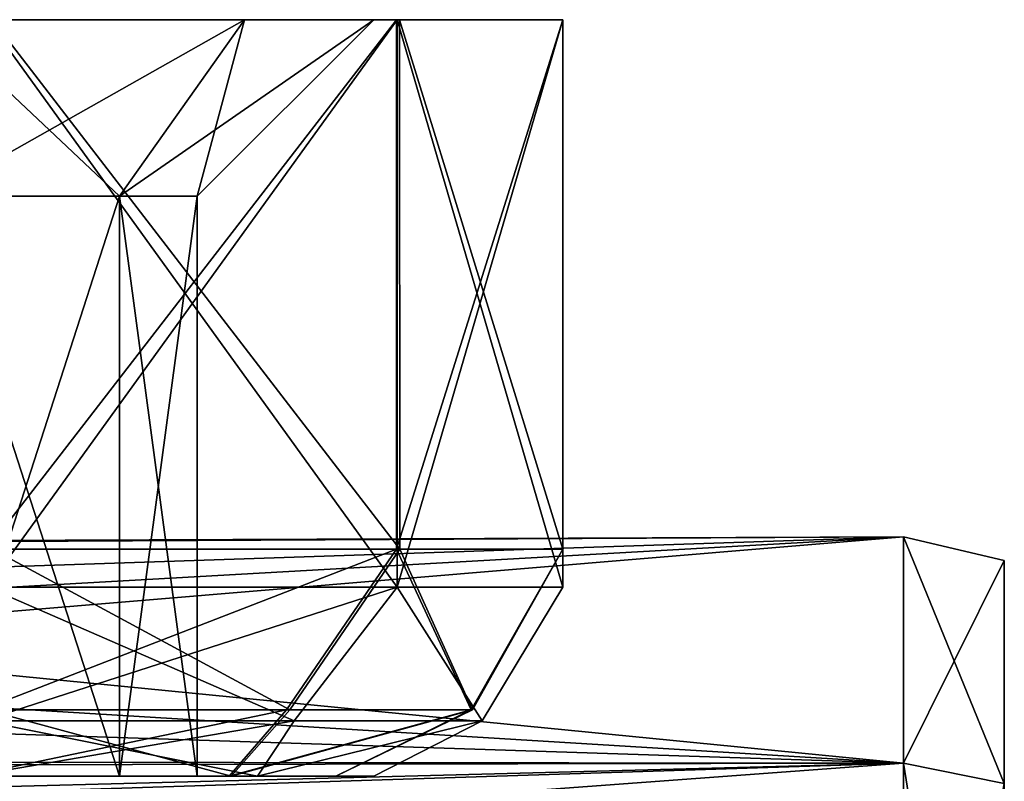
# Model space of a CAD drawing. Units: millimetres. Extents: x -34 to 34, y -74 to 42.
# Drawn here: x 26 to 34, y -38 to -32 of the extents above; entities that cross this region are included whole.
import ezdxf

# ---------------------------------------------------------------- set-up
doc = ezdxf.new("R2010")
doc.units = ezdxf.units.MM
doc.header["$LTSCALE"] = 81.481481
for name, color, linetype in [('1145', 7, 'CONTINUOUS'), ('1187', 7, 'CONTINUOUS'), ('1188', 7, 'CONTINUOUS'), ('1189', 7, 'CONTINUOUS'), ('1191', 7, 'CONTINUOUS'), ('1192', 7, 'CONTINUOUS'), ('1438', 7, 'CONTINUOUS'), ('700', 7, 'CONTINUOUS'), ('747', 7, 'CONTINUOUS'), ('750', 7, 'CONTINUOUS'), ('836', 7, 'CONTINUOUS'), ('839', 7, 'CONTINUOUS'), ('942', 7, 'CONTINUOUS'), ('943', 7, 'CONTINUOUS'), ('944', 7, 'CONTINUOUS'), ('946', 7, 'CONTINUOUS'), ('947', 7, 'CONTINUOUS'), ('971', 7, 'CONTINUOUS'), ('999', 7, 'CONTINUOUS')]:
    doc.layers.add(name, color=color, linetype=linetype)

msp = doc.modelspace()

# ---------------------------------------------------------------- linework, layer by layer
at = {"layer": '1145', "color": 7, "linetype": 'CONTINUOUS', "true_color": 0x79584b}
for points in [[(25.9358, -36.2, 73.519), (29.1798, -36.2, 75.1149), (25.8898, -37.4728, 74.0442), (25.9358, -36.2, 73.519)], [(29.1798, -36.2, 75.1149), (28.3094, -37.4728, 75.0196), (25.8898, -37.4728, 74.0442), (29.1798, -36.2, 75.1149)], [(25.9744, -36.2, 83.4774), (25.9244, -37.4728, 82.9526), (28.3363, -37.4728, 81.9585), (25.9744, -36.2, 83.4774)], [(29.206, -36.2, 81.8564), (25.9744, -36.2, 83.4774), (28.3363, -37.4728, 81.9585), (29.206, -36.2, 81.8564)], [(29.1798, -36.2, 75.1149), (29.7733, -37.4728, 77.179), (28.3094, -37.4728, 75.0196), (29.1798, -36.2, 75.1149)], [(29.206, -36.2, 81.8564), (28.3363, -37.4728, 81.9585), (29.7834, -37.4728, 79.7878), (29.206, -36.2, 81.8564)], [(29.1798, -36.2, 75.1149), (30.5, -36.2, 78.4806), (29.7733, -37.4728, 77.179), (29.1798, -36.2, 75.1149)], [(30.5, -36.2, 78.4806), (29.206, -36.2, 81.8564), (29.7834, -37.4728, 79.7878), (30.5, -36.2, 78.4806)], [(30.5, -36.2, 78.4806), (29.7834, -37.4728, 79.7878), (29.7733, -37.4728, 77.179), (30.5, -36.2, 78.4806)], [(27.8543, -38, 76.3327), (25.7789, -38, 75.3122), (28.3094, -37.4728, 75.0196), (27.8543, -38, 76.3327)], [(28.3094, -37.4728, 75.0196), (25.7789, -38, 75.3122), (25.8898, -37.4728, 74.0442), (28.3094, -37.4728, 75.0196)], [(25.8036, -38, 81.6856), (27.871, -38, 80.649), (25.9244, -37.4728, 82.9526), (25.8036, -38, 81.6856)], [(25.9244, -37.4728, 82.9526), (27.871, -38, 80.649), (28.3363, -37.4728, 81.9585), (25.9244, -37.4728, 82.9526)], [(28.7, -38, 78.4876), (27.8543, -38, 76.3327), (29.7733, -37.4728, 77.179), (28.7, -38, 78.4876)], [(29.7733, -37.4728, 77.179), (27.8543, -38, 76.3327), (28.3094, -37.4728, 75.0196), (29.7733, -37.4728, 77.179)], [(27.871, -38, 80.649), (28.7, -38, 78.4876), (29.7834, -37.4728, 79.7878), (27.871, -38, 80.649)], [(28.3363, -37.4728, 81.9585), (27.871, -38, 80.649), (29.7834, -37.4728, 79.7878), (28.3363, -37.4728, 81.9585)], [(29.7834, -37.4728, 79.7878), (28.7, -38, 78.4876), (29.7733, -37.4728, 77.179), (29.7834, -37.4728, 79.7878)]]:
    msp.add_3dface(points, dxfattribs=at)
at = {"layer": '1187', "linetype": 'CONTINUOUS'}
for points in [[(26.9849, -38, 79.9849), (25.5, -38, 80.6), (26.9849, -33.4, 79.9849), (26.9849, -38, 79.9849)], [(26.9849, -33.4, 79.9849), (25.5, -38, 80.6), (25.5, -33.4, 80.6), (26.9849, -33.4, 79.9849)], [(27.6, -38, 78.5), (26.9849, -38, 79.9849), (27.6, -33.4, 78.5), (27.6, -38, 78.5)], [(27.6, -33.4, 78.5), (26.9849, -38, 79.9849), (26.9849, -33.4, 79.9849), (27.6, -33.4, 78.5)]]:
    msp.add_3dface(points, dxfattribs=at)
at = {"layer": '1188', "linetype": 'CONTINUOUS'}
for points in [[(26.9849, -33.4, 79.9849), (25.5, -33.4, 80.6), (27.9751, -32, 80.9746), (26.9849, -33.4, 79.9849)], [(27.9751, -32, 80.9746), (25.5, -33.4, 80.6), (25.5, -32, 81.9999), (27.9751, -32, 80.9746)], [(27.6, -33.4, 78.5), (26.9849, -33.4, 79.9849), (29, -32, 78.5), (27.6, -33.4, 78.5)], [(29, -32, 78.5), (26.9849, -33.4, 79.9849), (27.9751, -32, 80.9746), (29, -32, 78.5)]]:
    msp.add_3dface(points, dxfattribs=at)
at = {"layer": '1189', "linetype": 'CONTINUOUS'}
for points in [[(25.9744, -32, 83.4774), (27.9751, -32, 80.9746), (25.5, -32, 81.9999), (25.9744, -32, 83.4774)], [(27.9751, -32, 76.0254), (25.9358, -32, 73.519), (25.5, -32, 75.0001), (27.9751, -32, 76.0254)], [(29.1798, -32, 75.115), (25.9358, -32, 73.519), (27.9751, -32, 76.0254), (29.1798, -32, 75.115)], [(25.9744, -32, 83.4774), (29.2059, -32, 81.8564), (27.9751, -32, 80.9746), (25.9744, -32, 83.4774)], [(29.2059, -32, 81.8564), (29, -32, 78.5), (27.9751, -32, 80.9746), (29.2059, -32, 81.8564)], [(29, -32, 78.5), (29.1798, -32, 75.115), (27.9751, -32, 76.0254), (29, -32, 78.5)], [(29.2059, -32, 81.8564), (29.1798, -32, 75.115), (29, -32, 78.5), (29.2059, -32, 81.8564)], [(29.2059, -32, 81.8564), (30.5, -32, 78.4806), (29.1798, -32, 75.115), (29.2059, -32, 81.8564)]]:
    msp.add_3dface(points, dxfattribs=at)
at = {"layer": '1191', "linetype": 'CONTINUOUS'}
for points in [[(25.5, -38, 76.4), (26.9849, -38, 77.0151), (25.5, -33.4, 76.4), (25.5, -38, 76.4)], [(25.5, -33.4, 76.4), (26.9849, -38, 77.0151), (26.9849, -33.4, 77.0151), (25.5, -33.4, 76.4)], [(26.9849, -38, 77.0151), (27.6, -38, 78.5), (26.9849, -33.4, 77.0151), (26.9849, -38, 77.0151)], [(27.6, -38, 78.5), (27.6, -33.4, 78.5), (26.9849, -33.4, 77.0151), (27.6, -38, 78.5)]]:
    msp.add_3dface(points, dxfattribs=at)
at = {"layer": '1192', "linetype": 'CONTINUOUS'}
for points in [[(27.9751, -32, 76.0254), (25.5, -32, 75.0001), (26.9849, -33.4, 77.0151), (27.9751, -32, 76.0254)], [(25.5, -32, 75.0001), (25.5, -33.4, 76.4), (26.9849, -33.4, 77.0151), (25.5, -32, 75.0001)], [(27.6, -33.4, 78.5), (27.9751, -32, 76.0254), (26.9849, -33.4, 77.0151), (27.6, -33.4, 78.5)], [(27.6, -33.4, 78.5), (29, -32, 78.5), (27.9751, -32, 76.0254), (27.6, -33.4, 78.5)]]:
    msp.add_3dface(points, dxfattribs=at)
at = {"layer": '1438', "color": 7, "linetype": 'CONTINUOUS', "true_color": 0x79584b}
for points in [[(25.9358, -36.5, -20.519), (25.8975, -37.5607, -20.9567), (28.3701, -37.5607, -21.9557), (25.9358, -36.5, -20.519)], [(25.9358, -36.5, -30.481), (29.1864, -36.5, -28.878), (25.8975, -37.5607, -30.0433), (25.9358, -36.5, -30.481)], [(29.1864, -36.5, -28.878), (28.3701, -37.5607, -29.0443), (25.8975, -37.5607, -30.0433), (29.1864, -36.5, -28.878)], [(29.1864, -36.5, -22.122), (25.9358, -36.5, -20.519), (28.3701, -37.5607, -21.9557), (29.1864, -36.5, -22.122)], [(29.1864, -36.5, -28.878), (29.8614, -37.5607, -26.8334), (28.3701, -37.5607, -29.0443), (29.1864, -36.5, -28.878)], [(29.1864, -36.5, -22.122), (28.3701, -37.5607, -21.9557), (29.8614, -37.5607, -24.1666), (29.1864, -36.5, -22.122)], [(29.1864, -36.5, -28.878), (30.5, -36.5, -25.5), (29.8614, -37.5607, -26.8334), (29.1864, -36.5, -28.878)], [(30.5, -36.5, -25.5), (29.1864, -36.5, -22.122), (29.8614, -37.5607, -24.1666), (30.5, -36.5, -25.5)], [(30.5, -36.5, -25.5), (29.8614, -37.5607, -24.1666), (29.8614, -37.5607, -26.8334), (30.5, -36.5, -25.5)], [(25.805, -38, -22.0133), (28.0794, -38, -23.1343), (25.8975, -37.5607, -20.9567), (25.805, -38, -22.0133)], [(28.0794, -38, -27.8657), (25.805, -38, -28.9867), (28.3701, -37.5607, -29.0443), (28.0794, -38, -27.8657)], [(28.3701, -37.5607, -29.0443), (25.805, -38, -28.9867), (25.8975, -37.5607, -30.0433), (28.3701, -37.5607, -29.0443)], [(25.8975, -37.5607, -20.9567), (28.0794, -38, -23.1343), (28.3701, -37.5607, -21.9557), (25.8975, -37.5607, -20.9567)], [(28.0794, -38, -23.1343), (28.9999, -38, -25.5), (29.8614, -37.5607, -24.1666), (28.0794, -38, -23.1343)], [(28.3701, -37.5607, -21.9557), (28.0794, -38, -23.1343), (29.8614, -37.5607, -24.1666), (28.3701, -37.5607, -21.9557)], [(28.9999, -38, -25.5), (28.0794, -38, -27.8657), (29.8614, -37.5607, -26.8334), (28.9999, -38, -25.5)], [(29.8614, -37.5607, -26.8334), (28.0794, -38, -27.8657), (28.3701, -37.5607, -29.0443), (29.8614, -37.5607, -26.8334)], [(29.8614, -37.5607, -24.1666), (28.9999, -38, -25.5), (29.8614, -37.5607, -26.8334), (29.8614, -37.5607, -24.1666)]]:
    msp.add_3dface(points, dxfattribs=at)
at = {"layer": '700', "color": 7, "linetype": 'CONTINUOUS', "true_color": 0x79584b}
for points in [[(13.7495, -37.1991, 10.3148), (11.9718, -37.8752, 11.6651), (33.2, -36.1, 5), (13.7495, -37.1991, 10.3148)], [(33.2, -36.1, 5), (11.9718, -37.8752, 11.6651), (33.2, -37.8953, 11.7), (33.2, -36.1, 5)], [(14.8246, -36.7139, 9.0094), (13.7495, -37.1991, 10.3148), (33.2, -36.1, 5), (14.8246, -36.7139, 9.0094)], [(15.9169, -36.1695, 6.3633), (14.8246, -36.7139, 9.0094), (33.2, -36.1, 5), (15.9169, -36.1695, 6.3633)], [(15.8765, -36.1906, 3.4448), (15.9169, -36.1695, 6.3633), (33.2, -36.1, 5), (15.8765, -36.1906, 3.4448)], [(33.2, -37.8953, -1.7), (15.8765, -36.1906, 3.4448), (33.2, -36.1, 5), (33.2, -37.8953, -1.7)], [(14.7133, -36.7663, 0.8271), (15.8765, -36.1906, 3.4448), (33.2, -37.8953, -1.7), (14.7133, -36.7663, 0.8271)], [(13.6137, -37.2569, -0.4466), (14.7133, -36.7663, 0.8271), (33.2, -37.8953, -1.7), (13.6137, -37.2569, -0.4466)], [(11.8, -37.9322, -1.7636), (13.6137, -37.2569, -0.4466), (33.2, -37.8953, -1.7), (11.8, -37.9322, -1.7636)], [(7, -38.734, 12.9783), (-33.2, -42.8, 16.6047), (33.2, -37.8953, 11.7), (7, -38.734, 12.9783)], [(33.2, -37.8953, 11.7), (-33.2, -42.8, 16.6047), (33.2, -42.8, 16.6047), (33.2, -37.8953, 11.7)], [(9.4834, -38.5134, 12.6717), (7, -38.734, 12.9783), (33.2, -37.8953, 11.7), (9.4834, -38.5134, 12.6717)], [(11.9718, -37.8752, 11.6651), (9.4834, -38.5134, 12.6717), (33.2, -37.8953, 11.7), (11.9718, -37.8752, 11.6651)], [(33.2, -42.8, -6.6047), (11.8, -37.9322, -1.7636), (33.2, -37.8953, -1.7), (33.2, -42.8, -6.6047)], [(11.8, -39.671, -4.1077), (11.8, -37.9322, -1.7636), (33.2, -42.8, -6.6047), (11.8, -39.671, -4.1077)]]:
    msp.add_3dface(points, dxfattribs=at)
at = {"layer": '747', "color": 7, "linetype": 'CONTINUOUS', "true_color": 0x79584b}
for points in [[(26.9849, -38, -24.0151), (25.805, -38, -22.0133), (25.5, -38, -23.4), (26.9849, -38, -24.0151)], [(25.5, -38, -27.6), (25.805, -38, -28.9867), (26.9849, -38, -26.9849), (25.5, -38, -27.6)], [(28.0794, -38, -23.1343), (25.805, -38, -22.0133), (26.9849, -38, -24.0151), (28.0794, -38, -23.1343)], [(25.805, -38, -28.9867), (28.0794, -38, -27.8657), (26.9849, -38, -26.9849), (25.805, -38, -28.9867)], [(27.6, -38, -25.5), (28.0794, -38, -23.1343), (26.9849, -38, -24.0151), (27.6, -38, -25.5)], [(26.9849, -38, -26.9849), (28.0794, -38, -27.8657), (27.6, -38, -25.5), (26.9849, -38, -26.9849)], [(28.0794, -38, -27.8657), (28.0794, -38, -23.1343), (27.6, -38, -25.5), (28.0794, -38, -27.8657)], [(28.9999, -38, -25.5), (28.0794, -38, -23.1343), (28.0794, -38, -27.8657), (28.9999, -38, -25.5)]]:
    msp.add_3dface(points, dxfattribs=at)
at = {"layer": '750', "color": 7, "linetype": 'CONTINUOUS', "true_color": 0x79584b}
for points in [[(25.9358, -32, -20.519), (25.9358, -36.5, -20.519), (29.1864, -36.5, -22.122), (25.9358, -32, -20.519)], [(29.1863, -32, -22.1221), (25.9358, -32, -20.519), (29.1864, -36.5, -22.122), (29.1863, -32, -22.1221)], [(25.9358, -32, -30.481), (29.1863, -32, -28.8779), (25.9358, -36.5, -30.481), (25.9358, -32, -30.481)], [(25.9358, -36.5, -30.481), (29.1863, -32, -28.8779), (29.1864, -36.5, -28.878), (25.9358, -36.5, -30.481)], [(30.5, -32, -25.5), (29.1863, -32, -22.1221), (30.5, -36.5, -25.5), (30.5, -32, -25.5)], [(30.5, -36.5, -25.5), (29.1863, -32, -22.1221), (29.1864, -36.5, -22.122), (30.5, -36.5, -25.5)], [(29.1863, -32, -28.8779), (30.5, -32, -25.5), (29.1864, -36.5, -28.878), (29.1863, -32, -28.8779)], [(29.1864, -36.5, -28.878), (30.5, -32, -25.5), (30.5, -36.5, -25.5), (29.1864, -36.5, -28.878)]]:
    msp.add_3dface(points, dxfattribs=at)
at = {"layer": '836', "color": 7, "linetype": 'CONTINUOUS', "true_color": 0x79584b}
for points in [[(26.9849, -38, 79.9849), (25.8036, -38, 81.6856), (25.5, -38, 80.6), (26.9849, -38, 79.9849)], [(25.5, -38, 76.4), (25.7789, -38, 75.3122), (26.9849, -38, 77.0151), (25.5, -38, 76.4)], [(25.7789, -38, 75.3122), (27.8543, -38, 76.3327), (26.9849, -38, 77.0151), (25.7789, -38, 75.3122)], [(27.871, -38, 80.649), (25.8036, -38, 81.6856), (26.9849, -38, 79.9849), (27.871, -38, 80.649)], [(27.6, -38, 78.5), (27.871, -38, 80.649), (26.9849, -38, 79.9849), (27.6, -38, 78.5)], [(26.9849, -38, 77.0151), (27.8543, -38, 76.3327), (27.6, -38, 78.5), (26.9849, -38, 77.0151)], [(27.8543, -38, 76.3327), (27.871, -38, 80.649), (27.6, -38, 78.5), (27.8543, -38, 76.3327)], [(28.7, -38, 78.4876), (27.871, -38, 80.649), (27.8543, -38, 76.3327), (28.7, -38, 78.4876)]]:
    msp.add_3dface(points, dxfattribs=at)
at = {"layer": '839', "color": 7, "linetype": 'CONTINUOUS', "true_color": 0x79584b}
for points in [[(25.9358, -32, 73.519), (29.1798, -32, 75.115), (25.9358, -36.2, 73.519), (25.9358, -32, 73.519)], [(25.9358, -36.2, 73.519), (29.1798, -32, 75.115), (29.1798, -36.2, 75.1149), (25.9358, -36.2, 73.519)], [(25.9744, -32, 83.4774), (25.9744, -36.2, 83.4774), (29.206, -36.2, 81.8564), (25.9744, -32, 83.4774)], [(29.2059, -32, 81.8564), (25.9744, -32, 83.4774), (29.206, -36.2, 81.8564), (29.2059, -32, 81.8564)], [(29.1798, -32, 75.115), (30.5, -32, 78.4806), (29.1798, -36.2, 75.1149), (29.1798, -32, 75.115)], [(29.1798, -36.2, 75.1149), (30.5, -32, 78.4806), (30.5, -36.2, 78.4806), (29.1798, -36.2, 75.1149)], [(30.5, -32, 78.4806), (29.2059, -32, 81.8564), (30.5, -36.2, 78.4806), (30.5, -32, 78.4806)], [(30.5, -36.2, 78.4806), (29.2059, -32, 81.8564), (29.206, -36.2, 81.8564), (30.5, -36.2, 78.4806)]]:
    msp.add_3dface(points, dxfattribs=at)
at = {"layer": '942', "linetype": 'CONTINUOUS'}
for points in [[(26.9849, -38, -24.0151), (25.5, -38, -23.4), (26.9849, -33.4, -24.0151), (26.9849, -38, -24.0151)], [(26.9849, -33.4, -24.0151), (25.5, -38, -23.4), (25.5, -33.4, -23.4), (26.9849, -33.4, -24.0151)], [(27.6, -38, -25.5), (26.9849, -38, -24.0151), (27.6, -33.4, -25.5), (27.6, -38, -25.5)], [(27.6, -33.4, -25.5), (26.9849, -38, -24.0151), (26.9849, -33.4, -24.0151), (27.6, -33.4, -25.5)]]:
    msp.add_3dface(points, dxfattribs=at)
at = {"layer": '943', "linetype": 'CONTINUOUS'}
for points in [[(26.9849, -33.4, -24.0151), (25.5, -33.4, -23.4), (27.9751, -32, -23.0254), (26.9849, -33.4, -24.0151)], [(27.9751, -32, -23.0254), (25.5, -33.4, -23.4), (25.5, -32, -22.0001), (27.9751, -32, -23.0254)], [(27.6, -33.4, -25.5), (26.9849, -33.4, -24.0151), (29, -32, -25.5), (27.6, -33.4, -25.5)], [(29, -32, -25.5), (26.9849, -33.4, -24.0151), (27.9751, -32, -23.0254), (29, -32, -25.5)]]:
    msp.add_3dface(points, dxfattribs=at)
at = {"layer": '944', "linetype": 'CONTINUOUS'}
for points in [[(25.9358, -32, -20.519), (27.9751, -32, -23.0254), (25.5, -32, -22.0001), (25.9358, -32, -20.519)], [(27.9751, -32, -27.9746), (25.9358, -32, -30.481), (25.5, -32, -28.9999), (27.9751, -32, -27.9746)], [(25.9358, -32, -20.519), (29.1863, -32, -22.1221), (27.9751, -32, -23.0254), (25.9358, -32, -20.519)], [(29.1863, -32, -28.8779), (25.9358, -32, -30.481), (27.9751, -32, -27.9746), (29.1863, -32, -28.8779)], [(29.1863, -32, -22.1221), (29, -32, -25.5), (27.9751, -32, -23.0254), (29.1863, -32, -22.1221)], [(29, -32, -25.5), (29.1863, -32, -28.8779), (27.9751, -32, -27.9746), (29, -32, -25.5)], [(29.1863, -32, -22.1221), (29.1863, -32, -28.8779), (29, -32, -25.5), (29.1863, -32, -22.1221)], [(29.1863, -32, -22.1221), (30.5, -32, -25.5), (29.1863, -32, -28.8779), (29.1863, -32, -22.1221)]]:
    msp.add_3dface(points, dxfattribs=at)
at = {"layer": '946', "linetype": 'CONTINUOUS'}
for points in [[(25.5, -38, -27.6), (26.9849, -38, -26.9849), (25.5, -33.4, -27.6), (25.5, -38, -27.6)], [(25.5, -33.4, -27.6), (26.9849, -38, -26.9849), (26.9849, -33.4, -26.9849), (25.5, -33.4, -27.6)], [(26.9849, -38, -26.9849), (27.6, -38, -25.5), (26.9849, -33.4, -26.9849), (26.9849, -38, -26.9849)], [(27.6, -38, -25.5), (27.6, -33.4, -25.5), (26.9849, -33.4, -26.9849), (27.6, -38, -25.5)]]:
    msp.add_3dface(points, dxfattribs=at)
at = {"layer": '947', "linetype": 'CONTINUOUS'}
for points in [[(27.9751, -32, -27.9746), (25.5, -32, -28.9999), (26.9849, -33.4, -26.9849), (27.9751, -32, -27.9746)], [(25.5, -32, -28.9999), (25.5, -33.4, -27.6), (26.9849, -33.4, -26.9849), (25.5, -32, -28.9999)], [(27.6, -33.4, -25.5), (27.9751, -32, -27.9746), (26.9849, -33.4, -26.9849), (27.6, -33.4, -25.5)], [(27.6, -33.4, -25.5), (29, -32, -25.5), (27.9751, -32, -27.9746), (27.6, -33.4, -25.5)]]:
    msp.add_3dface(points, dxfattribs=at)
at = {"layer": '971', "linetype": 'CONTINUOUS'}
msp.add_3dface([(34, -38.0579, -1.6065), (34, -36.2876, 5), (34, -38.0579, 11.6065), (34, -38.0579, -1.6065)], dxfattribs=at)
at = {"layer": '999', "color": 7, "linetype": 'CONTINUOUS', "true_color": 0x79584b}
for points in [[(33.2, -37.8953, -1.7), (33.2, -36.1, 5), (34, -38.0579, -1.6065), (33.2, -37.8953, -1.7)], [(33.2, -36.1, 5), (33.2, -37.8953, 11.7), (34, -36.2876, 5), (33.2, -36.1, 5)], [(34, -38.0579, -1.6065), (33.2, -36.1, 5), (34, -36.2876, 5), (34, -38.0579, -1.6065)], [(34, -36.2876, 5), (33.2, -37.8953, 11.7), (34, -38.0579, 11.6065), (34, -36.2876, 5)], [(33.2, -42.8, -6.6047), (33.2, -37.8953, -1.7), (34, -42.8941, -6.4425), (33.2, -42.8, -6.6047)], [(34, -42.8941, -6.4425), (33.2, -37.8953, -1.7), (34, -38.0579, -1.6065), (34, -42.8941, -6.4425)], [(33.2, -37.8953, 11.7), (33.2, -42.8, 16.6047), (34, -38.0579, 11.6065), (33.2, -37.8953, 11.7)]]:
    msp.add_3dface(points, dxfattribs=at)

doc.saveas('drawing.dxf')
